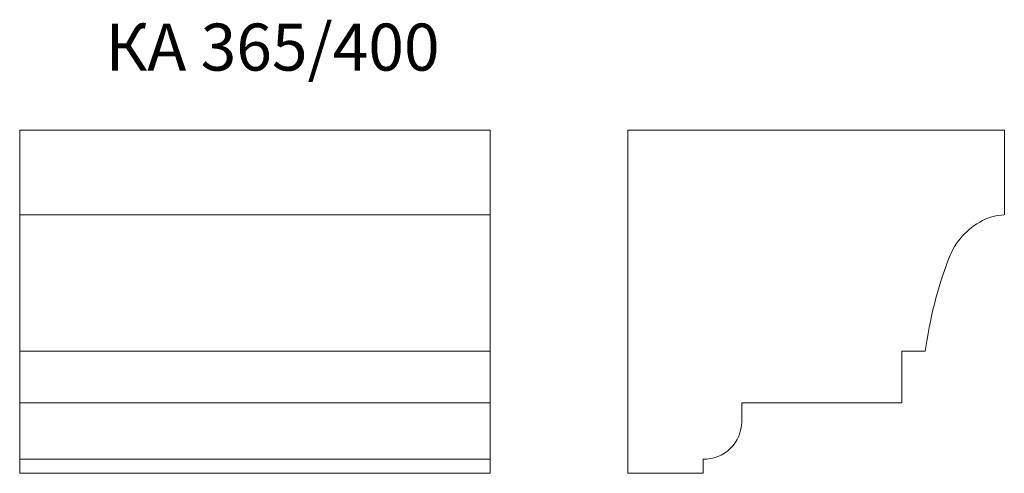
# Model space of a CAD drawing. Units: millimetres. Extents: x 109 to 1155, y 237 to 719.
import ezdxf

# ---------------------------------------------------------------- set-up
doc = ezdxf.new("R2010")
doc.units = ezdxf.units.MM
doc.header["$LTSCALE"] = 2

msp = doc.modelspace()

# ---------------------------------------------------------------- linework, layer by layer
at = {"color": 7, "linetype": 'Continuous', "lineweight": 15}
for p, q in [((108.6, 511.8), (108.6, 601.8)), ((608.6, 601.8), (108.6, 601.8)), ((608.6, 511.8), (608.6, 601.8)), ((1154.8, 601.8), (754.8, 601.8)), ((754.8, 601.8), (754.8, 236.8)), ((1154.8, 511.8), (1154.8, 601.8)), ((108.6, 505.8), (108.6, 511.8)), ((608.6, 511.8), (108.6, 511.8)), ((108.6, 465.6), (108.6, 505.8)), ((608.6, 505.8), (608.6, 511.8)), ((608.6, 465.6), (608.6, 505.8)), ((108.6, 366.8), (108.6, 465.6)), ((608.6, 366.8), (608.6, 465.6)), ((608.6, 366.8), (108.6, 366.8)), ((108.6, 311.8), (108.6, 366.8)), ((608.6, 311.8), (608.6, 366.8)), ((1045.8, 311.8), (1045.8, 366.8)), ((1045.8, 366.8), (1070.8, 366.8)), ((608.6, 311.8), (108.6, 311.8)), ((108.6, 291.8), (108.6, 311.8)), ((608.6, 291.8), (608.6, 311.8)), ((875.8, 291.8), (875.8, 311.8)), ((875.8, 311.8), (1045.8, 311.8)), ((108.6, 251.8), (108.6, 291.8)), ((608.6, 251.8), (608.6, 291.8)), ((108.6, 251.8), (608.6, 251.8)), ((108.6, 236.8), (108.6, 251.8)), ((608.6, 236.8), (608.6, 251.8)), ((834.8, 236.8), (834.8, 251.8)), ((608.6, 236.8), (108.6, 236.8)), ((754.8, 236.8), (834.8, 236.8))]:
    msp.add_line(p, q, dxfattribs=at)
for centre, radius, start, end in [((1165.9, 439), 75, 117.1003, 159.2875), ((1156.8, 456.8), 55, 92.1415, 117.1003), ((1516.7, 306.4), 450, 159.2875, 172.2869), ((835.7, 291.8), 40, 268.5854, 0)]:
    msp.add_arc(centre, radius, start, end, dxfattribs=at)

# ---------------------------------------------------------------- texts
msp.add_text('КА 365/400', height=50).set_placement((199.9, 665.3))

doc.saveas('drawing.dxf')
